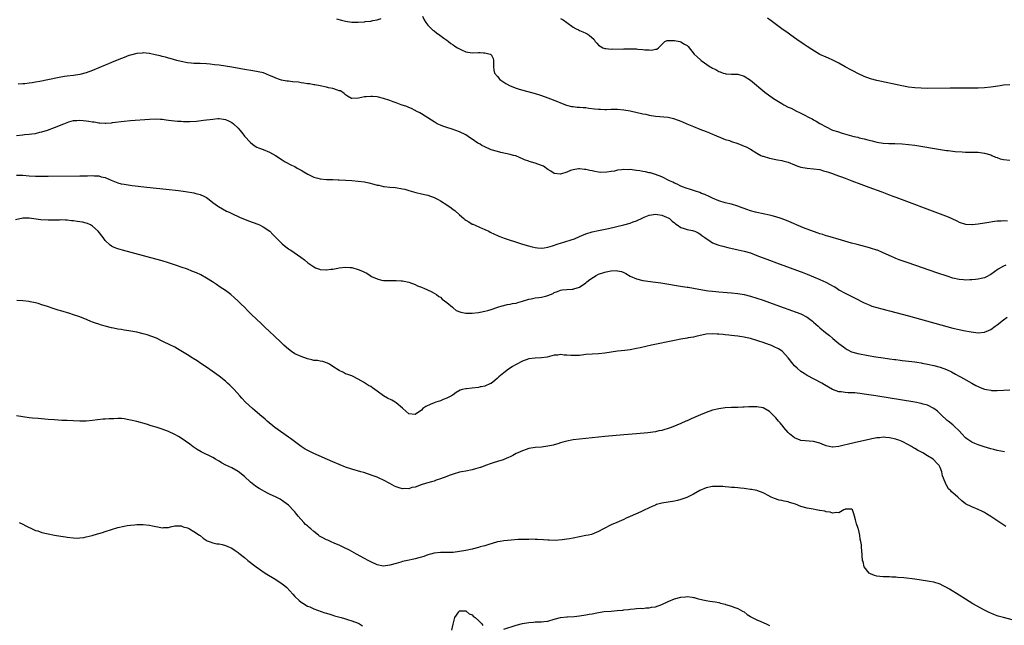
# Model space of a CAD drawing. Units: inches. Extents: x 2643000 to 2646000, y 1554000 to 1557000.
# Drawn here: x 2643960 to 2644271, y 1555589 to 1555780 of the extents above; entities that cross this region are included whole.
import ezdxf

# ---------------------------------------------------------------- set-up
doc = ezdxf.new("R2010")
doc.units = ezdxf.units.IN
doc.header["$MEASUREMENT"] = 0
doc.layers.add('LD26431554_10ft', color=123, linetype='Continuous')

msp = doc.modelspace()

# ---------------------------------------------------------------- linework, layer by layer
at = {"layer": 'LD26431554_10ft'}
for points, elevation in [([(2644060.17, 1555780.17), (2644061.69, 1555779.69), (2644063, 1555779.36), (2644065, 1555779.09), (2644067, 1555779.06), (2644069, 1555779.2), (2644069.25, 1555779.25), (2644071, 1555779.45), (2644071.61, 1555779.61), (2644073, 1555779.85), (2644074.27, 1555780.27)], 8190), ([(2644087.34, 1555781), (2644087.86, 1555779.86), (2644088.34, 1555779), (2644089, 1555778.18), (2644090.17, 1555777), (2644090.59, 1555776.59), (2644091, 1555776.32), (2644091.73, 1555775.73), (2644092.84, 1555775), (2644094.04, 1555774.04), (2644095, 1555773.4), (2644095.56, 1555773), (2644096.34, 1555772.34), (2644097, 1555771.92), (2644097.52, 1555771.52), (2644098.42, 1555771), (2644099, 1555770.63), (2644099.62, 1555770.38), (2644101, 1555769.76), (2644103, 1555769.44), (2644105, 1555769.47), (2644105.53, 1555769.45), (2644106.57, 1555769.43), (2644107, 1555769.44), (2644108.75, 1555769), (2644108.92, 1555768.92), (2644109, 1555768.82), (2644109.64, 1555767.64), (2644109.82, 1555767), (2644109.8, 1555765.8), (2644109.74, 1555765), (2644109.9, 1555763.9), (2644110.1, 1555763), (2644111, 1555761.89), (2644111.8, 1555761), (2644113, 1555760.11), (2644113.67, 1555759.67), (2644115, 1555758.95), (2644117, 1555758.23), (2644117.92, 1555757.92), (2644123, 1555756.56), (2644125, 1555755.96), (2644127, 1555755.22), (2644129.98, 1555754.02), (2644131, 1555753.59), (2644132.89, 1555752.89), (2644134.46, 1555752.46), (2644135, 1555752.41), (2644136.24, 1555752.24), (2644137, 1555752.26), (2644138.13, 1555752.13), (2644139, 1555752.11), (2644139.96, 1555751.96), (2644141.75, 1555751.75), (2644143, 1555751.58), (2644143.57, 1555751.57), (2644145, 1555751.49), (2644145.54, 1555751.53), (2644147, 1555751.59), (2644149, 1555751.59), (2644151, 1555751.37), (2644153.02, 1555751.02), (2644157, 1555750.16), (2644157.97, 1555749.97), (2644159, 1555749.73), (2644161, 1555749.39), (2644165.03, 1555749.03), (2644166.66, 1555748.66), (2644167, 1555748.56), (2644169, 1555747.8), (2644169.56, 1555747.56), (2644170.96, 1555747), (2644173, 1555746.13), (2644175, 1555745.3), (2644177, 1555744.49), (2644178.09, 1555744.09), (2644179, 1555743.7), (2644179.52, 1555743.52), (2644182.31, 1555742.31), (2644183, 1555742.05), (2644184.35, 1555741.65), (2644185, 1555741.4), (2644187, 1555740.76), (2644188.26, 1555740.26), (2644189, 1555739.95), (2644189.65, 1555739.65), (2644191, 1555738.92), (2644193, 1555737.72), (2644194.35, 1555737), (2644194.79, 1555736.79), (2644195, 1555736.71), (2644197, 1555736.1), (2644199.62, 1555735.62), (2644201, 1555735.41), (2644201.31, 1555735.31), (2644203, 1555734.87), (2644205, 1555734.01), (2644205.74, 1555733.74), (2644207, 1555733.3), (2644209, 1555732.95), (2644211, 1555732.78), (2644213, 1555732.48), (2644214.15, 1555732.15), (2644215, 1555731.93), (2644215.68, 1555731.68), (2644217, 1555731.24), (2644217.68, 1555731), (2644221, 1555729.76), (2644223.09, 1555729), (2644225.93, 1555727.93), (2644228.49, 1555727), (2644232.54, 1555725.46), (2644234.63, 1555724.63), (2644235, 1555724.51), (2644236.07, 1555724.07), (2644237, 1555723.74), (2644251, 1555718.54), (2644253.54, 1555717.54), (2644254.75, 1555717), (2644256.26, 1555716.26), (2644257, 1555715.86), (2644259, 1555715.21), (2644261, 1555715.1), (2644261.11, 1555715.11), (2644263, 1555715.33), (2644265, 1555715.64), (2644265.79, 1555715.79), (2644268.16, 1555716.16), (2644269, 1555716.28), (2644270.35, 1555716.35), (2644271, 1555716.42), (2644272.33, 1555716.33)], 8190), ([(2644131, 1555780.29), (2644131.78, 1555779.78), (2644132.93, 1555779), (2644135, 1555777.53), (2644135.92, 1555777), (2644136.62, 1555776.62), (2644137, 1555776.45), (2644138.05, 1555776.05), (2644139, 1555775.56), (2644139.43, 1555775.43), (2644139.99, 1555775), (2644141.59, 1555773.59), (2644141.97, 1555773), (2644142.44, 1555772.44), (2644143, 1555771.86), (2644143.51, 1555771.51), (2644144.33, 1555771), (2644145, 1555770.73), (2644145.27, 1555770.73), (2644147, 1555770.55), (2644147.39, 1555770.61), (2644150.6, 1555770.6), (2644151, 1555770.65), (2644151.33, 1555770.67), (2644153, 1555770.67), (2644153.36, 1555770.64), (2644155, 1555770.62), (2644155.47, 1555770.53), (2644157, 1555770.47), (2644157.67, 1555770.33), (2644159, 1555770.35), (2644159.76, 1555770.24), (2644161, 1555770.54), (2644161.42, 1555770.58), (2644161.97, 1555771), (2644163, 1555772.06), (2644164, 1555773), (2644164.73, 1555773.27), (2644165, 1555773.32), (2644165.26, 1555773.26), (2644167, 1555773.3), (2644168.68, 1555773), (2644168.91, 1555772.91), (2644169, 1555772.91), (2644170.16, 1555772.16), (2644171, 1555771.72), (2644171.36, 1555771.36), (2644173.24, 1555769), (2644174.13, 1555768.13), (2644175.23, 1555767.23), (2644175.47, 1555767), (2644178.27, 1555765), (2644178.73, 1555764.73), (2644179, 1555764.53), (2644180.08, 1555764.08), (2644181, 1555763.46), (2644181.4, 1555763.4), (2644182.45, 1555763), (2644183, 1555762.83), (2644183.22, 1555762.78), (2644185, 1555762.7), (2644185.34, 1555762.66), (2644187, 1555762.62), (2644189, 1555761.99), (2644191, 1555760.71), (2644195.58, 1555757), (2644198.34, 1555755), (2644201, 1555753.36), (2644201.61, 1555753), (2644203, 1555752.28), (2644203.88, 1555751.88), (2644205.57, 1555751), (2644206.57, 1555750.57), (2644208.38, 1555749.62), (2644209.2, 1555749.2), (2644209.56, 1555749), (2644210.52, 1555748.52), (2644211, 1555748.21), (2644211.82, 1555747.82), (2644213, 1555747.07), (2644215, 1555745.99), (2644217.01, 1555745), (2644218.5, 1555744.5), (2644220.03, 1555744.03), (2644223.71, 1555743), (2644225, 1555742.7), (2644225.41, 1555742.59), (2644227, 1555742.2), (2644228.13, 1555741.87), (2644229, 1555741.66), (2644229.56, 1555741.56), (2644231, 1555741.17), (2644233, 1555740.88), (2644234.78, 1555740.78), (2644235, 1555740.75), (2644236.72, 1555740.72), (2644239, 1555740.62), (2644241, 1555740.45), (2644243, 1555740.18), (2644251.14, 1555738.86), (2644253, 1555738.58), (2644253.49, 1555738.51), (2644255.77, 1555738.23), (2644257.93, 1555738.07), (2644259, 1555738.05), (2644259.99, 1555738.01), (2644261, 1555738.02), (2644262.02, 1555737.98), (2644263, 1555737.98), (2644265, 1555737.74), (2644267, 1555737.15), (2644267.38, 1555737), (2644268.48, 1555736.48), (2644269, 1555736.28), (2644269.94, 1555735.94), (2644271, 1555735.64), (2644273, 1555735.48)], 8180), ([(2644273, 1555759.25), (2644271, 1555759.18), (2644270.01, 1555759), (2644267, 1555758.53), (2644265, 1555758.34), (2644263, 1555758.26), (2644261, 1555758.23), (2644254.19, 1555758.19), (2644247, 1555758.17), (2644245, 1555758.18), (2644243, 1555758.29), (2644241, 1555758.55), (2644238.94, 1555758.94), (2644231, 1555760.66), (2644229, 1555761.17), (2644227, 1555761.88), (2644225, 1555762.83), (2644223.6, 1555763.6), (2644223, 1555763.91), (2644221.01, 1555765.01), (2644219, 1555766.1), (2644217.06, 1555767.06), (2644215.69, 1555767.69), (2644215, 1555767.98), (2644213, 1555768.92), (2644210.43, 1555770.43), (2644209, 1555771.39), (2644208.01, 1555772.01), (2644205.66, 1555773.66), (2644203.83, 1555775), (2644203.34, 1555775.34), (2644203, 1555775.56), (2644201, 1555776.99), (2644197.56, 1555779.56), (2644196.37, 1555780.37)], 8170), ([(2644271.73, 1555702.27), (2644271, 1555702.02), (2644269.31, 1555701), (2644267, 1555699.32), (2644265.48, 1555698.52), (2644265, 1555698.31), (2644263.93, 1555698.07), (2644263, 1555697.83), (2644262.21, 1555697.79), (2644261, 1555697.65), (2644260.34, 1555697.66), (2644259, 1555697.58), (2644258.36, 1555697.64), (2644257, 1555697.73), (2644255, 1555698.2), (2644253.22, 1555698.78), (2644249.93, 1555699.93), (2644240.89, 1555703), (2644239, 1555703.7), (2644238.04, 1555704.04), (2644237, 1555704.45), (2644236.59, 1555704.59), (2644235.61, 1555705), (2644233, 1555706.2), (2644231.2, 1555707), (2644231, 1555707.08), (2644229, 1555707.69), (2644227.96, 1555707.96), (2644224.82, 1555708.82), (2644223, 1555709.29), (2644219.83, 1555710.17), (2644215.49, 1555711.49), (2644215, 1555711.62), (2644213.96, 1555711.96), (2644213, 1555712.24), (2644212.45, 1555712.45), (2644211, 1555712.92), (2644207.85, 1555714.15), (2644202.4, 1555716.4), (2644200.79, 1555717), (2644199, 1555717.58), (2644197.89, 1555717.89), (2644197, 1555718.1), (2644195, 1555718.53), (2644193, 1555718.92), (2644192.66, 1555719), (2644191, 1555719.48), (2644189.87, 1555719.87), (2644189, 1555720.22), (2644188.41, 1555720.41), (2644187, 1555720.99), (2644185, 1555721.57), (2644183, 1555722), (2644181, 1555722.58), (2644179, 1555723.43), (2644177.95, 1555723.95), (2644176.59, 1555724.59), (2644175.56, 1555725), (2644175, 1555725.22), (2644173.67, 1555725.67), (2644171.72, 1555726.28), (2644171, 1555726.53), (2644169.21, 1555727.21), (2644169, 1555727.28), (2644167.88, 1555727.88), (2644167, 1555728.21), (2644166.51, 1555728.51), (2644165.4, 1555729), (2644163, 1555730.21), (2644161, 1555730.94), (2644159.44, 1555731.44), (2644159, 1555731.49), (2644157.79, 1555731.79), (2644157, 1555731.87), (2644156.06, 1555732.06), (2644155, 1555732.21), (2644154.27, 1555732.27), (2644153, 1555732.49), (2644152.44, 1555732.44), (2644151, 1555732.54), (2644150.39, 1555732.39), (2644149, 1555732.28), (2644147.99, 1555731.99), (2644147, 1555731.88), (2644145.64, 1555731.64), (2644143.62, 1555731.62), (2644143, 1555731.71), (2644141.85, 1555731.85), (2644141, 1555732.06), (2644140.21, 1555732.21), (2644139, 1555732.49), (2644138.57, 1555732.57), (2644137, 1555732.7), (2644136.7, 1555732.7), (2644135, 1555732.41), (2644134.18, 1555732.18), (2644133, 1555731.71), (2644131, 1555731.03), (2644129, 1555731.25), (2644127.96, 1555731.96), (2644127, 1555732.56), (2644125.57, 1555733.57), (2644125, 1555733.84), (2644123, 1555734.56), (2644121.09, 1555735.09), (2644121, 1555735.14), (2644119.63, 1555735.63), (2644119, 1555735.94), (2644118.25, 1555736.25), (2644116.81, 1555736.8), (2644116.06, 1555737), (2644115, 1555737.3), (2644112.07, 1555737.93), (2644111, 1555738.17), (2644109, 1555738.78), (2644107, 1555739.65), (2644106.13, 1555740.13), (2644105.53, 1555740.49), (2644104.88, 1555740.88), (2644103, 1555742.15), (2644102.48, 1555742.48), (2644101.72, 1555743), (2644101, 1555743.46), (2644099, 1555744.45), (2644096.76, 1555745.24), (2644095, 1555745.78), (2644093.74, 1555746.26), (2644093, 1555746.51), (2644091.98, 1555747), (2644091, 1555747.55), (2644090.15, 1555748.15), (2644087, 1555750.14), (2644086.49, 1555750.49), (2644085.36, 1555751), (2644085.14, 1555751.14), (2644085, 1555751.19), (2644083.84, 1555751.84), (2644083, 1555752.12), (2644082.42, 1555752.42), (2644080.58, 1555753), (2644079, 1555753.63), (2644078.05, 1555753.95), (2644077, 1555754.38), (2644075, 1555754.98), (2644073.4, 1555755.4), (2644073, 1555755.48), (2644071.57, 1555755.57), (2644071, 1555755.64), (2644069.47, 1555755.47), (2644069, 1555755.49), (2644067.08, 1555755.08), (2644065, 1555754.97), (2644064.92, 1555755), (2644063.67, 1555755.67), (2644063, 1555756.12), (2644062.56, 1555756.56), (2644061.37, 1555757.37), (2644061, 1555757.43), (2644060.45, 1555757.55), (2644059, 1555758.08), (2644057.61, 1555758.39), (2644057, 1555758.58), (2644054.99, 1555758.99), (2644053.3, 1555759.3), (2644053, 1555759.32), (2644051.57, 1555759.57), (2644051, 1555759.63), (2644049.84, 1555759.84), (2644049, 1555759.94), (2644048.08, 1555760.08), (2644046.27, 1555760.27), (2644045, 1555760.42), (2644044.47, 1555760.47), (2644042.78, 1555760.78), (2644042.1, 1555761), (2644041, 1555761.38), (2644040.28, 1555761.72), (2644039, 1555762.27), (2644037.03, 1555763.03), (2644035.42, 1555763.42), (2644033.73, 1555763.73), (2644031, 1555764.18), (2644027, 1555764.88), (2644025, 1555765.19), (2644023, 1555765.45), (2644021.61, 1555765.61), (2644020.21, 1555765.79), (2644019, 1555765.91), (2644017, 1555766.02), (2644015, 1555766.07), (2644014.14, 1555766.14), (2644013, 1555766.27), (2644011, 1555766.66), (2644009.61, 1555767), (2644007.59, 1555767.59), (2644007, 1555767.74), (2644006.02, 1555768.02), (2644005, 1555768.25), (2644004.41, 1555768.41), (2644002.77, 1555768.77), (2644001, 1555769.14), (2644000.86, 1555769.14), (2643999, 1555769.36), (2643998.69, 1555769.31), (2643997, 1555769.19), (2643995, 1555768.67), (2643994.51, 1555768.51), (2643993, 1555767.95), (2643991.3, 1555767.3), (2643989, 1555766.35), (2643988.07, 1555765.93), (2643987, 1555765.51), (2643983, 1555763.81), (2643981, 1555763.03), (2643979, 1555762.51), (2643977, 1555762.25), (2643975, 1555762.02), (2643974.12, 1555761.88), (2643972.43, 1555761.57), (2643968.83, 1555760.83), (2643966.35, 1555760.35), (2643965, 1555760.14), (2643963.93, 1555759.93), (2643963, 1555759.84), (2643961.61, 1555759.61), (2643961, 1555759.61), (2643959.47, 1555759.47)], 8200), ([(2643959, 1555743.26), (2643961, 1555743.46), (2643961.54, 1555743.54), (2643963, 1555743.65), (2643963.81, 1555743.81), (2643965, 1555743.95), (2643966.29, 1555744.29), (2643967, 1555744.43), (2643968.78, 1555745), (2643971, 1555745.84), (2643973.9, 1555747), (2643975, 1555747.41), (2643975.55, 1555747.55), (2643977, 1555747.98), (2643978.02, 1555748.02), (2643979, 1555748.16), (2643980, 1555748), (2643981, 1555747.96), (2643981.81, 1555747.81), (2643983, 1555747.62), (2643983.56, 1555747.56), (2643985, 1555747.31), (2643985.33, 1555747.32), (2643987, 1555747.18), (2643987.21, 1555747.21), (2643989, 1555747.29), (2643989.35, 1555747.35), (2643993, 1555747.8), (2643995, 1555747.99), (2644001, 1555748.48), (2644003, 1555748.55), (2644004.45, 1555748.45), (2644005, 1555748.43), (2644006.25, 1555748.25), (2644007, 1555748.17), (2644008.02, 1555748.02), (2644009.82, 1555747.82), (2644011, 1555747.77), (2644011.72, 1555747.72), (2644013, 1555747.74), (2644013.72, 1555747.72), (2644015.84, 1555747.84), (2644018.08, 1555748.08), (2644021, 1555748.48), (2644022.62, 1555748.62), (2644023, 1555748.63), (2644024.45, 1555748.45), (2644025, 1555748.35), (2644025.94, 1555747.94), (2644027, 1555747.42), (2644027.6, 1555747), (2644029, 1555745.62), (2644029.57, 1555745), (2644030.18, 1555744.18), (2644031.1, 1555743.1), (2644033, 1555741.02), (2644034.14, 1555740.14), (2644035, 1555739.64), (2644035.43, 1555739.43), (2644037, 1555738.88), (2644039, 1555738.01), (2644040.82, 1555737), (2644043, 1555735.56), (2644043.95, 1555735), (2644045.92, 1555733.92), (2644047, 1555733.43), (2644047.75, 1555733), (2644048.53, 1555732.53), (2644049, 1555732.28), (2644049.76, 1555731.76), (2644051.05, 1555731.05), (2644053, 1555730.1), (2644054.2, 1555729.8), (2644055, 1555729.57), (2644057, 1555729.41), (2644058.64, 1555729.36), (2644059, 1555729.37), (2644060.7, 1555729.3), (2644061, 1555729.31), (2644063, 1555729.21), (2644065, 1555729.07), (2644067, 1555728.87), (2644069, 1555728.59), (2644070.32, 1555728.32), (2644071.95, 1555727.95), (2644073, 1555727.63), (2644073.55, 1555727.55), (2644075, 1555727.17), (2644075.17, 1555727.17), (2644077, 1555726.92), (2644078.81, 1555726.81), (2644081, 1555726.46), (2644081.72, 1555726.28), (2644083, 1555725.88), (2644084.49, 1555725.51), (2644085.23, 1555725.23), (2644087, 1555724.89), (2644088.52, 1555724.52), (2644089, 1555724.42), (2644091, 1555723.68), (2644092.26, 1555723), (2644093, 1555722.64), (2644095, 1555721.41), (2644096.4, 1555720.4), (2644097, 1555719.92), (2644097.53, 1555719.53), (2644099, 1555718.18), (2644100.44, 1555717), (2644100.73, 1555716.73), (2644101, 1555716.51), (2644101.95, 1555715.95), (2644103, 1555715.3), (2644103.23, 1555715.23), (2644103.75, 1555715), (2644105.53, 1555714.19), (2644106.05, 1555713.95), (2644107, 1555713.61), (2644108.35, 1555713), (2644108.78, 1555712.78), (2644110.06, 1555712.06), (2644111, 1555711.71), (2644111.43, 1555711.43), (2644112.62, 1555711), (2644113.14, 1555710.86), (2644115, 1555710.24), (2644116.1, 1555709.9), (2644117.42, 1555709.42), (2644118.67, 1555709), (2644120.47, 1555708.47), (2644122.05, 1555708.05), (2644123, 1555707.85), (2644123.74, 1555707.74), (2644125, 1555707.7), (2644125.78, 1555707.78), (2644127, 1555708.02), (2644128.42, 1555708.42), (2644130.26, 1555709), (2644131, 1555709.25), (2644132.37, 1555709.63), (2644134.33, 1555710.33), (2644135.37, 1555710.63), (2644137, 1555711.4), (2644137.66, 1555711.66), (2644139, 1555712.23), (2644141, 1555712.8), (2644143, 1555713.24), (2644146.11, 1555713.89), (2644150.95, 1555715), (2644153, 1555715.59), (2644153.99, 1555715.99), (2644155, 1555716.35), (2644157, 1555717.3), (2644157.45, 1555717.45), (2644159, 1555718.05), (2644159.77, 1555718.23), (2644161, 1555718.38), (2644161.67, 1555718.33), (2644163, 1555718.13), (2644164.51, 1555717.49), (2644165, 1555717.26), (2644165.39, 1555717), (2644166.23, 1555716.23), (2644167, 1555715.67), (2644167.35, 1555715.35), (2644167.9, 1555715), (2644169, 1555714.22), (2644170.09, 1555713.91), (2644171, 1555713.56), (2644172.75, 1555713.25), (2644173, 1555713.19), (2644173.49, 1555713), (2644174.5, 1555712.5), (2644175, 1555712.22), (2644175.67, 1555711.67), (2644176.62, 1555711), (2644177, 1555710.69), (2644177.84, 1555710.16), (2644179, 1555709.38), (2644180.72, 1555708.72), (2644181, 1555708.63), (2644182.29, 1555708.29), (2644183.91, 1555707.91), (2644187.18, 1555707.18), (2644189, 1555706.75), (2644191, 1555706.17), (2644193, 1555705.4), (2644193.92, 1555705), (2644197, 1555703.83), (2644199.22, 1555703), (2644207.87, 1555699.87), (2644209, 1555699.44), (2644211, 1555698.66), (2644213, 1555697.79), (2644214.88, 1555696.88), (2644216.22, 1555696.22), (2644217, 1555695.75), (2644217.51, 1555695.51), (2644218.34, 1555695), (2644219, 1555694.56), (2644221, 1555693.41), (2644222.62, 1555692.62), (2644223.95, 1555691.95), (2644227, 1555690.35), (2644228.06, 1555689.94), (2644229, 1555689.53), (2644229.39, 1555689.39), (2644230.95, 1555688.95), (2644232.54, 1555688.54), (2644233, 1555688.44), (2644234.13, 1555688.13), (2644235, 1555687.92), (2644241, 1555686.31), (2644255, 1555682.43), (2644257, 1555681.94), (2644258.34, 1555681.66), (2644260.78, 1555681.22), (2644263, 1555680.95), (2644265, 1555681.1), (2644266.31, 1555681.69), (2644267, 1555681.97), (2644268.44, 1555683), (2644269, 1555683.42), (2644271, 1555685.05), (2644272.15, 1555685.85)], 8210), ([(2643959, 1555730.76), (2643961, 1555730.69), (2643963, 1555730.55), (2643965, 1555730.47), (2643965.54, 1555730.46), (2643967, 1555730.44), (2643969, 1555730.45), (2643979, 1555730.56), (2643979.45, 1555730.55), (2643981, 1555730.58), (2643981.45, 1555730.55), (2643983, 1555730.6), (2643983.48, 1555730.52), (2643985, 1555730.49), (2643985.76, 1555730.24), (2643987, 1555729.99), (2643988.86, 1555729.14), (2643991, 1555728.29), (2643992.04, 1555728.04), (2643993, 1555727.85), (2643995.52, 1555727.52), (2644000.12, 1555727), (2644006.27, 1555726.27), (2644010.14, 1555725.86), (2644012.42, 1555725.58), (2644015, 1555725.15), (2644015.65, 1555725), (2644017, 1555724.64), (2644018.15, 1555724.15), (2644019, 1555723.69), (2644019.41, 1555723.41), (2644019.89, 1555723), (2644021, 1555722.11), (2644022.47, 1555721), (2644022.79, 1555720.79), (2644024.07, 1555720.07), (2644025.39, 1555719.39), (2644026.16, 1555719), (2644027, 1555718.61), (2644029.5, 1555717.5), (2644032.35, 1555716.35), (2644035.25, 1555715.25), (2644035.82, 1555715), (2644037, 1555714.38), (2644039.03, 1555713), (2644039.99, 1555711.99), (2644042.97, 1555709), (2644044.09, 1555708.09), (2644045, 1555707.47), (2644045.27, 1555707.27), (2644045.7, 1555707), (2644048.83, 1555704.83), (2644049.97, 1555703.97), (2644051.08, 1555703), (2644053, 1555701.76), (2644053.51, 1555701.51), (2644054.76, 1555701), (2644055, 1555700.93), (2644056.83, 1555700.83), (2644057, 1555700.83), (2644058.4, 1555701), (2644059, 1555701.09), (2644060.6, 1555701.4), (2644061, 1555701.46), (2644063, 1555701.67), (2644064.46, 1555701.54), (2644065, 1555701.54), (2644066.96, 1555700.96), (2644068.41, 1555700.41), (2644069, 1555700.04), (2644069.75, 1555699.75), (2644070.8, 1555699), (2644071.23, 1555698.77), (2644073, 1555697.99), (2644074.41, 1555697.59), (2644075, 1555697.47), (2644076.58, 1555697.42), (2644078.53, 1555697.47), (2644079, 1555697.5), (2644080.62, 1555697.38), (2644081, 1555697.38), (2644082.97, 1555696.97), (2644085, 1555696.18), (2644085.79, 1555695.79), (2644087, 1555695.33), (2644087.21, 1555695.21), (2644087.77, 1555695), (2644090.03, 1555693.97), (2644091, 1555693.46), (2644091.73, 1555693), (2644092.45, 1555692.45), (2644093, 1555692.15), (2644093.56, 1555691.56), (2644094.33, 1555691), (2644095, 1555690.48), (2644096.79, 1555689), (2644096.9, 1555688.9), (2644097, 1555688.85), (2644098.03, 1555688.03), (2644099.47, 1555687.47), (2644101, 1555687.16), (2644103, 1555687.14), (2644105, 1555687.35), (2644105.46, 1555687.46), (2644105.53, 1555687.47), (2644107, 1555687.73), (2644108.03, 1555688.03), (2644109, 1555688.26), (2644111.18, 1555689), (2644112.56, 1555689.44), (2644113, 1555689.54), (2644114.13, 1555689.87), (2644115, 1555689.94), (2644115.8, 1555690.2), (2644117, 1555690.33), (2644117.49, 1555690.51), (2644119, 1555690.91), (2644121, 1555691.51), (2644121.66, 1555691.66), (2644123, 1555691.93), (2644124.11, 1555692.11), (2644125, 1555692.22), (2644126.64, 1555692.64), (2644127, 1555692.71), (2644127.77, 1555693), (2644128.62, 1555693.38), (2644129, 1555693.62), (2644129.98, 1555694.02), (2644131, 1555694.37), (2644131.52, 1555694.48), (2644133, 1555694.57), (2644134.7, 1555694.7), (2644135, 1555694.75), (2644135.2, 1555694.8), (2644137, 1555695.39), (2644139, 1555696.74), (2644139.3, 1555697), (2644140.27, 1555697.73), (2644141.45, 1555698.55), (2644142.22, 1555699), (2644143, 1555699.41), (2644145, 1555700.1), (2644146.4, 1555700.4), (2644147, 1555700.49), (2644148.58, 1555700.58), (2644149, 1555700.53), (2644150.28, 1555700.28), (2644151, 1555699.97), (2644151.66, 1555699.66), (2644153, 1555698.86), (2644155, 1555697.94), (2644157, 1555697.45), (2644160.96, 1555696.96), (2644162.7, 1555696.7), (2644169.55, 1555695.55), (2644171, 1555695.37), (2644171.3, 1555695.3), (2644173, 1555695.06), (2644174.69, 1555694.69), (2644175.37, 1555694.63), (2644177, 1555694.32), (2644177.76, 1555694.24), (2644179, 1555694.05), (2644180.03, 1555693.97), (2644181, 1555693.86), (2644185, 1555693.54), (2644187, 1555693.31), (2644189, 1555692.99), (2644191, 1555692.52), (2644193, 1555691.92), (2644195, 1555691.24), (2644199, 1555689.82), (2644205.48, 1555687.48), (2644207, 1555686.89), (2644209, 1555685.85), (2644210.61, 1555684.61), (2644211, 1555684.29), (2644212.41, 1555683), (2644213, 1555682.54), (2644214.8, 1555681), (2644216.07, 1555680.07), (2644217, 1555679.19), (2644217.11, 1555679.11), (2644219, 1555677.6), (2644220.47, 1555676.47), (2644221, 1555676.03), (2644221.64, 1555675.64), (2644223, 1555674.93), (2644225, 1555674.37), (2644228.22, 1555673.78), (2644230.63, 1555673.37), (2644232.99, 1555673.01), (2644235, 1555672.73), (2644236.54, 1555672.54), (2644237, 1555672.46), (2644238.32, 1555672.32), (2644239, 1555672.22), (2644240.1, 1555672.1), (2644243, 1555671.71), (2644243.6, 1555671.6), (2644245, 1555671.4), (2644245.33, 1555671.33), (2644247, 1555671.03), (2644249, 1555670.58), (2644251, 1555670.06), (2644253, 1555669.36), (2644254.59, 1555668.59), (2644255.89, 1555667.89), (2644257, 1555667.24), (2644257.47, 1555667), (2644261, 1555664.98), (2644262.33, 1555664.33), (2644263, 1555663.94), (2644263.68, 1555663.68), (2644265, 1555663.12), (2644265.65, 1555663), (2644267, 1555662.76), (2644267.26, 1555662.74), (2644269, 1555662.74), (2644273.05, 1555662.95)], 8220), ([(2644271.33, 1555643.33), (2644269, 1555643.79), (2644268.03, 1555644.03), (2644267, 1555644.3), (2644264.93, 1555644.93), (2644263, 1555645.56), (2644261.96, 1555645.96), (2644261, 1555646.36), (2644259.45, 1555647.44), (2644259, 1555647.79), (2644257.9, 1555649), (2644257, 1555649.94), (2644255.47, 1555651.47), (2644255, 1555651.89), (2644253.56, 1555653), (2644253.26, 1555653.26), (2644251.28, 1555655), (2644250.12, 1555656.12), (2644249, 1555657.03), (2644247, 1555658.02), (2644245.63, 1555658.37), (2644245, 1555658.58), (2644243, 1555658.96), (2644230.67, 1555661), (2644227, 1555661.58), (2644226.32, 1555661.68), (2644224.05, 1555661.95), (2644223, 1555661.99), (2644221.96, 1555661.96), (2644221, 1555662.05), (2644219.75, 1555662.25), (2644219, 1555662.26), (2644217.01, 1555663.01), (2644215.72, 1555663.72), (2644214.49, 1555664.49), (2644213.64, 1555665), (2644209, 1555667.47), (2644208.05, 1555668.05), (2644207, 1555668.75), (2644205.78, 1555669.78), (2644205, 1555670.54), (2644204.58, 1555671), (2644202.99, 1555673), (2644201.17, 1555675), (2644201.08, 1555675.08), (2644199.88, 1555675.88), (2644198.54, 1555676.54), (2644197.42, 1555677), (2644197, 1555677.16), (2644195, 1555677.87), (2644193.69, 1555678.31), (2644193, 1555678.53), (2644191, 1555679.11), (2644189.43, 1555679.43), (2644189, 1555679.54), (2644187.72, 1555679.72), (2644187, 1555679.85), (2644185.96, 1555679.96), (2644185, 1555680.1), (2644184.18, 1555680.18), (2644183, 1555680.33), (2644182.38, 1555680.38), (2644181, 1555680.55), (2644180.55, 1555680.55), (2644179, 1555680.65), (2644177, 1555680.47), (2644173.79, 1555679.79), (2644173, 1555679.59), (2644171.32, 1555679.32), (2644171, 1555679.25), (2644169, 1555678.93), (2644167, 1555678.55), (2644159.72, 1555677), (2644156.17, 1555676.17), (2644155, 1555675.92), (2644153, 1555675.56), (2644151.35, 1555675.35), (2644149, 1555675.08), (2644145, 1555674.53), (2644143, 1555674.33), (2644141, 1555674.2), (2644139, 1555674.03), (2644137, 1555673.81), (2644136.25, 1555673.75), (2644135, 1555673.73), (2644134.27, 1555673.73), (2644133, 1555673.88), (2644132.11, 1555673.89), (2644131, 1555674.03), (2644130.09, 1555673.91), (2644129, 1555673.84), (2644126.72, 1555673.28), (2644125, 1555672.98), (2644123, 1555672.93), (2644121, 1555672.72), (2644119, 1555672.01), (2644117, 1555670.93), (2644115.77, 1555670.23), (2644115, 1555669.72), (2644114.53, 1555669.47), (2644113, 1555668.29), (2644111.42, 1555667), (2644111, 1555666.56), (2644110.17, 1555665.83), (2644109, 1555664.9), (2644108.86, 1555664.86), (2644107, 1555664.1), (2644105.89, 1555663.9), (2644105.53, 1555663.81), (2644105, 1555663.68), (2644103, 1555663.41), (2644101.21, 1555663.21), (2644101, 1555663.22), (2644099.91, 1555663), (2644099.19, 1555662.81), (2644097.95, 1555662.05), (2644097, 1555661.36), (2644096.8, 1555661.2), (2644096.49, 1555661), (2644095, 1555660.23), (2644093.84, 1555659.84), (2644093, 1555659.46), (2644091.54, 1555659), (2644091, 1555658.81), (2644089.75, 1555658.25), (2644088.4, 1555657.6), (2644087.43, 1555657), (2644087, 1555656.53), (2644085, 1555655.11), (2644083, 1555655.34), (2644081.12, 1555657), (2644081, 1555657.09), (2644079, 1555658.79), (2644078.68, 1555659), (2644077.6, 1555659.6), (2644076.28, 1555660.28), (2644075, 1555661), (2644073, 1555662.47), (2644071.51, 1555663.51), (2644071, 1555663.92), (2644070.28, 1555664.28), (2644068.65, 1555665.35), (2644067, 1555666.32), (2644065.21, 1555667.21), (2644065, 1555667.34), (2644063.77, 1555667.77), (2644063, 1555668), (2644062.36, 1555668.36), (2644061, 1555668.98), (2644059, 1555670.33), (2644057.92, 1555671), (2644057.32, 1555671.32), (2644055.84, 1555671.84), (2644055, 1555671.92), (2644054.15, 1555672.15), (2644053, 1555672.21), (2644052.39, 1555672.39), (2644051, 1555672.69), (2644049, 1555673.42), (2644047, 1555674.33), (2644045.92, 1555675), (2644045, 1555675.71), (2644044.3, 1555676.3), (2644043.53, 1555677), (2644043, 1555677.52), (2644040.2, 1555680.2), (2644039.28, 1555681), (2644037.14, 1555683), (2644036.07, 1555684.07), (2644035.03, 1555685), (2644032.99, 1555687), (2644032.02, 1555688.02), (2644031, 1555689), (2644030.01, 1555690.01), (2644028.99, 1555691), (2644027.94, 1555691.94), (2644026.71, 1555693), (2644025, 1555694.25), (2644023.38, 1555695.38), (2644022.18, 1555696.18), (2644020.89, 1555697), (2644019, 1555698.24), (2644017.23, 1555699.23), (2644015.86, 1555699.86), (2644014.44, 1555700.44), (2644012.99, 1555701), (2644011, 1555701.71), (2644009.89, 1555702.11), (2644007.05, 1555703.05), (2644005, 1555703.65), (2644003, 1555704.2), (2643992.47, 1555707), (2643991, 1555707.43), (2643989.86, 1555707.86), (2643989, 1555708.28), (2643988.57, 1555708.57), (2643987, 1555710.05), (2643986.38, 1555711), (2643984.82, 1555713), (2643983, 1555714.67), (2643982.39, 1555715), (2643981.45, 1555715.45), (2643981, 1555715.59), (2643979.86, 1555715.86), (2643979, 1555716.03), (2643978.14, 1555716.14), (2643977, 1555716.32), (2643976.35, 1555716.35), (2643975, 1555716.53), (2643974.5, 1555716.5), (2643973, 1555716.61), (2643972.57, 1555716.57), (2643969, 1555716.54), (2643966.67, 1555716.67), (2643963, 1555717.12), (2643961, 1555717.12), (2643958.66, 1555716.66)], 8230), ([(2644271.74, 1555619.74), (2644267, 1555622.87), (2644265.7, 1555623.7), (2644265, 1555624.12), (2644264.44, 1555624.44), (2644263, 1555625.12), (2644261, 1555625.89), (2644259, 1555626.93), (2644257.86, 1555627.86), (2644256.6, 1555629), (2644255, 1555630.35), (2644254.64, 1555630.64), (2644254.34, 1555631), (2644253.66, 1555631.66), (2644253, 1555632.75), (2644252.9, 1555632.9), (2644252.77, 1555633.23), (2644252.02, 1555635), (2644251.73, 1555635.73), (2644251.51, 1555637), (2644251, 1555638.35), (2644250.7, 1555639), (2644249.85, 1555639.85), (2644249, 1555640.83), (2644248.81, 1555641), (2644247, 1555642.1), (2644245.57, 1555643), (2644243.89, 1555643.89), (2644243, 1555644.42), (2644242.61, 1555644.61), (2644242, 1555645), (2644241, 1555645.55), (2644239, 1555646.57), (2644237.93, 1555647), (2644237.25, 1555647.25), (2644237, 1555647.33), (2644235, 1555647.77), (2644233.82, 1555647.82), (2644233, 1555647.92), (2644231.79, 1555647.79), (2644231, 1555647.77), (2644229.44, 1555647.44), (2644229, 1555647.37), (2644223.87, 1555646.13), (2644221.62, 1555645.62), (2644220.62, 1555645.38), (2644219, 1555645.04), (2644217, 1555644.79), (2644216.82, 1555644.82), (2644215.94, 1555645), (2644215, 1555645.17), (2644213.73, 1555645.73), (2644213, 1555646.01), (2644211, 1555646.62), (2644207, 1555646.92), (2644206.77, 1555647), (2644205.52, 1555647.52), (2644205, 1555647.78), (2644203.41, 1555649), (2644203, 1555649.42), (2644201.63, 1555651), (2644201.36, 1555651.36), (2644200.44, 1555652.44), (2644199.94, 1555653), (2644199, 1555654.1), (2644198.08, 1555655), (2644197, 1555656.09), (2644195, 1555657.27), (2644193, 1555657.59), (2644192.44, 1555657.56), (2644191, 1555657.54), (2644190.5, 1555657.5), (2644189, 1555657.46), (2644188.58, 1555657.42), (2644187, 1555657.37), (2644186.65, 1555657.35), (2644185, 1555657.29), (2644183, 1555657.17), (2644181, 1555656.93), (2644179, 1555656.47), (2644177, 1555655.75), (2644175.24, 1555655), (2644173, 1555654.01), (2644172.26, 1555653.74), (2644171, 1555653.15), (2644170.88, 1555653.12), (2644170.64, 1555653), (2644169, 1555652.3), (2644167.74, 1555651.74), (2644165.91, 1555651), (2644165, 1555650.66), (2644163.69, 1555650.31), (2644163, 1555650.08), (2644162.08, 1555649.92), (2644161, 1555649.68), (2644158.63, 1555649.37), (2644155, 1555649), (2644151, 1555648.66), (2644145, 1555648.12), (2644139, 1555647.52), (2644135, 1555647.07), (2644133, 1555646.72), (2644131.68, 1555646.32), (2644131, 1555646.16), (2644130.16, 1555645.84), (2644129, 1555645.53), (2644128.6, 1555645.4), (2644127, 1555645.06), (2644125, 1555644.84), (2644123, 1555644.73), (2644121, 1555644.37), (2644120.07, 1555644.07), (2644119, 1555643.67), (2644117.43, 1555643), (2644117, 1555642.78), (2644115.86, 1555642.14), (2644115, 1555641.73), (2644114.52, 1555641.48), (2644113, 1555640.85), (2644112.8, 1555640.8), (2644111, 1555640.22), (2644109.95, 1555639.95), (2644109, 1555639.64), (2644107.27, 1555639), (2644107, 1555638.92), (2644105.62, 1555638.38), (2644105.53, 1555638.35), (2644104.1, 1555637.9), (2644103, 1555637.61), (2644101, 1555637.23), (2644099.64, 1555637), (2644099, 1555636.87), (2644097, 1555636.25), (2644095.8, 1555635.8), (2644095, 1555635.48), (2644093, 1555634.74), (2644091.68, 1555634.32), (2644091, 1555634.05), (2644090.16, 1555633.84), (2644088.63, 1555633.37), (2644086.91, 1555632.91), (2644085, 1555632.19), (2644084.01, 1555632.01), (2644083, 1555631.64), (2644081.73, 1555631.73), (2644081, 1555631.66), (2644079.99, 1555631.99), (2644079, 1555632.29), (2644078.51, 1555632.51), (2644077, 1555633.34), (2644075, 1555634.39), (2644073.59, 1555635), (2644073, 1555635.27), (2644071.76, 1555635.76), (2644070.28, 1555636.28), (2644068.74, 1555636.74), (2644067.8, 1555637), (2644065, 1555637.82), (2644063, 1555638.5), (2644061, 1555639.29), (2644059, 1555640.13), (2644053, 1555642.8), (2644051.51, 1555643.51), (2644050.21, 1555644.21), (2644049, 1555645), (2644045.57, 1555647.57), (2644045, 1555647.98), (2644043.45, 1555649), (2644040.61, 1555651), (2644038.26, 1555653), (2644037.6, 1555653.6), (2644035.92, 1555655), (2644034.35, 1555656.35), (2644033.55, 1555657), (2644031.4, 1555659), (2644030.26, 1555660.26), (2644029.56, 1555661), (2644027.78, 1555663), (2644026.37, 1555664.37), (2644025.71, 1555665), (2644025, 1555665.61), (2644023, 1555667.21), (2644020.81, 1555668.81), (2644019, 1555670.07), (2644017.23, 1555671.23), (2644016.04, 1555672.04), (2644014.82, 1555672.82), (2644014.53, 1555673), (2644013, 1555674), (2644009.91, 1555675.91), (2644009, 1555676.37), (2644008.6, 1555676.6), (2644007.67, 1555677), (2644007, 1555677.32), (2644005.87, 1555677.87), (2644005, 1555678.28), (2644003.19, 1555679.19), (2644001.78, 1555679.78), (2644000.29, 1555680.29), (2643999, 1555680.64), (2643997, 1555681.09), (2643994.45, 1555681.55), (2643993, 1555681.77), (2643992.06, 1555681.94), (2643991, 1555682.1), (2643989.61, 1555682.39), (2643989, 1555682.5), (2643987, 1555683), (2643985.47, 1555683.47), (2643985, 1555683.63), (2643983.96, 1555683.96), (2643983, 1555684.33), (2643982.5, 1555684.5), (2643981.31, 1555685), (2643979, 1555685.93), (2643977, 1555686.63), (2643975.86, 1555687), (2643973, 1555687.82), (2643972.1, 1555688.1), (2643970.58, 1555688.58), (2643968.79, 1555689.21), (2643967, 1555689.81), (2643965.86, 1555690.14), (2643965, 1555690.36), (2643963.28, 1555690.72), (2643963, 1555690.77), (2643961, 1555691.02), (2643959.11, 1555691.11)], 8240), ([(2644273.81, 1555590.19), (2644271, 1555590.93), (2644269.4, 1555591.4), (2644269, 1555591.53), (2644267.93, 1555591.93), (2644267, 1555592.31), (2644266.53, 1555592.53), (2644265, 1555593.31), (2644261.34, 1555595.34), (2644259, 1555596.77), (2644257, 1555598.03), (2644253.93, 1555599.93), (2644253, 1555600.48), (2644251.92, 1555601), (2644251, 1555601.49), (2644249, 1555602.14), (2644247.63, 1555602.37), (2644247, 1555602.5), (2644243.04, 1555603.04), (2644239.48, 1555603.48), (2644237.65, 1555603.65), (2644237, 1555603.73), (2644235.76, 1555603.76), (2644235, 1555603.84), (2644233.8, 1555603.8), (2644233, 1555603.87), (2644231.91, 1555603.91), (2644231, 1555604.06), (2644230.24, 1555604.24), (2644229, 1555604.74), (2644228.82, 1555604.82), (2644228.54, 1555605), (2644227.02, 1555607), (2644226.62, 1555608.62), (2644226.46, 1555609), (2644226.21, 1555612.21), (2644226.18, 1555613), (2644226.11, 1555613.89), (2644225.91, 1555615), (2644225.72, 1555615.72), (2644225.56, 1555617), (2644225.15, 1555618.85), (2644225.08, 1555619.08), (2644225, 1555619.41), (2644224.6, 1555620.6), (2644224.44, 1555621), (2644224.2, 1555621.8), (2644223.96, 1555623), (2644223.7, 1555623.7), (2644223.25, 1555625), (2644223, 1555625.2), (2644221, 1555625.2), (2644220.87, 1555625.13), (2644220.51, 1555625), (2644219, 1555624.02), (2644218.19, 1555624.19), (2644217, 1555623.91), (2644216.26, 1555624.26), (2644215, 1555624.34), (2644214.53, 1555624.53), (2644213, 1555624.76), (2644212.81, 1555624.81), (2644211.83, 1555625), (2644210.85, 1555625.15), (2644209, 1555625.52), (2644207, 1555626.06), (2644205.24, 1555626.76), (2644204.56, 1555627), (2644203.34, 1555627.34), (2644203, 1555627.48), (2644201.71, 1555627.71), (2644201, 1555627.94), (2644200.09, 1555628.09), (2644198.59, 1555628.59), (2644197.57, 1555629), (2644197.18, 1555629.18), (2644197, 1555629.29), (2644195, 1555630.31), (2644193.06, 1555631.06), (2644191.41, 1555631.41), (2644191, 1555631.44), (2644189.64, 1555631.64), (2644189, 1555631.7), (2644187.84, 1555631.84), (2644187, 1555631.91), (2644186.03, 1555632.03), (2644185, 1555632.07), (2644184.2, 1555632.2), (2644183, 1555632.25), (2644182.34, 1555632.34), (2644181, 1555632.41), (2644179, 1555632.39), (2644177, 1555631.95), (2644175, 1555631.08), (2644173, 1555629.95), (2644171.1, 1555629), (2644170.93, 1555628.93), (2644169, 1555628.26), (2644167.98, 1555627.98), (2644167, 1555627.76), (2644163, 1555627.07), (2644161.37, 1555626.63), (2644161, 1555626.51), (2644159.91, 1555626.09), (2644159, 1555625.64), (2644158.54, 1555625.46), (2644157.66, 1555625), (2644156.38, 1555624.38), (2644153, 1555622.84), (2644151.69, 1555622.31), (2644151, 1555621.97), (2644148.76, 1555621), (2644147, 1555620.21), (2644144.53, 1555619), (2644143, 1555618.17), (2644142.22, 1555617.78), (2644140.76, 1555617.24), (2644139.83, 1555617), (2644139, 1555616.83), (2644135, 1555616.09), (2644133.86, 1555615.86), (2644133, 1555615.73), (2644131.47, 1555615.47), (2644129.32, 1555615.32), (2644127.39, 1555615.39), (2644127, 1555615.44), (2644125.54, 1555615.54), (2644123.65, 1555615.65), (2644123, 1555615.62), (2644121.69, 1555615.69), (2644121, 1555615.64), (2644119.66, 1555615.66), (2644119, 1555615.62), (2644117.57, 1555615.57), (2644115.42, 1555615.42), (2644113, 1555615.18), (2644111.84, 1555615), (2644111, 1555614.83), (2644108.03, 1555613.97), (2644107, 1555613.65), (2644106.47, 1555613.53), (2644105.53, 1555613.26), (2644105, 1555613.11), (2644103, 1555612.58), (2644101, 1555612.14), (2644099, 1555611.81), (2644097, 1555611.56), (2644095.48, 1555611.48), (2644095, 1555611.47), (2644093.48, 1555611.48), (2644093, 1555611.5), (2644091, 1555611.34), (2644089.86, 1555611), (2644089, 1555610.76), (2644087.76, 1555610.24), (2644087, 1555610.07), (2644086.22, 1555609.78), (2644085, 1555609.51), (2644084.61, 1555609.39), (2644082.63, 1555609), (2644081, 1555608.62), (2644080.45, 1555608.45), (2644079, 1555608.05), (2644077, 1555607.46), (2644075, 1555607.21), (2644073, 1555607.61), (2644071, 1555608.54), (2644070.18, 1555609), (2644069, 1555609.63), (2644066.51, 1555611), (2644064.21, 1555612.2), (2644062.64, 1555613), (2644061, 1555613.78), (2644059.63, 1555614.37), (2644058.22, 1555615), (2644057.36, 1555615.36), (2644057, 1555615.48), (2644055.99, 1555615.99), (2644055, 1555616.55), (2644054.72, 1555616.72), (2644054.4, 1555617), (2644053, 1555618.1), (2644051.99, 1555619), (2644051.45, 1555619.45), (2644051, 1555619.89), (2644050.39, 1555620.39), (2644049.81, 1555621), (2644048, 1555623), (2644047.56, 1555623.56), (2644047, 1555624.31), (2644046.68, 1555624.68), (2644045, 1555626.44), (2644043.54, 1555627.54), (2644042.31, 1555628.31), (2644041.02, 1555629), (2644039, 1555629.98), (2644038.29, 1555630.29), (2644035.7, 1555631.7), (2644034.52, 1555632.52), (2644033, 1555633.76), (2644031, 1555635.55), (2644029, 1555637.14), (2644027, 1555638.25), (2644025.15, 1555639.15), (2644023.83, 1555639.83), (2644023, 1555640.34), (2644022.57, 1555640.57), (2644021.91, 1555641), (2644021, 1555641.49), (2644017.36, 1555643.36), (2644016.09, 1555644.09), (2644014.87, 1555644.87), (2644013.72, 1555645.72), (2644011, 1555647.62), (2644010.15, 1555648.15), (2644009, 1555648.82), (2644007, 1555649.75), (2644005, 1555650.51), (2644003.11, 1555651.11), (2644001.58, 1555651.58), (2644000.03, 1555652.03), (2643997, 1555652.86), (2643995, 1555653.37), (2643994.52, 1555653.48), (2643993, 1555653.73), (2643992.18, 1555653.82), (2643991, 1555653.84), (2643989.75, 1555653.75), (2643989, 1555653.75), (2643988.28, 1555653.72), (2643987, 1555653.61), (2643986.41, 1555653.59), (2643984.57, 1555653.43), (2643983, 1555653.22), (2643981, 1555653.02), (2643979, 1555652.98), (2643976.92, 1555653.08), (2643975, 1555653.19), (2643973.26, 1555653.26), (2643971, 1555653.39), (2643969, 1555653.52), (2643965.8, 1555653.8), (2643964.02, 1555653.98), (2643963, 1555654.09), (2643961, 1555654.36), (2643959, 1555654.74)], 8250), ([(2643959.82, 1555621), (2643961, 1555620.51), (2643961.94, 1555619.94), (2643963, 1555619.45), (2643963.28, 1555619.28), (2643963.87, 1555619), (2643965, 1555618.51), (2643965.67, 1555618.33), (2643967, 1555617.85), (2643968.47, 1555617.53), (2643969, 1555617.39), (2643971, 1555617.01), (2643973, 1555616.67), (2643974.46, 1555616.46), (2643975, 1555616.35), (2643977, 1555616.12), (2643978.09, 1555616.09), (2643979, 1555616.13), (2643980.29, 1555616.29), (2643981, 1555616.45), (2643982.93, 1555616.93), (2643984.59, 1555617.41), (2643985, 1555617.5), (2643986.13, 1555617.87), (2643987, 1555618.11), (2643989, 1555618.75), (2643991, 1555619.36), (2643993, 1555619.84), (2643993.99, 1555619.99), (2643995, 1555620.18), (2643996.28, 1555620.28), (2643997, 1555620.36), (2643999, 1555620.34), (2644001, 1555620.1), (2644001.93, 1555619.93), (2644003, 1555619.69), (2644003.61, 1555619.61), (2644005, 1555619.35), (2644005.39, 1555619.39), (2644007, 1555619.45), (2644007.62, 1555619.62), (2644009, 1555619.91), (2644011, 1555619.92), (2644011.65, 1555619.65), (2644013, 1555619.29), (2644013.19, 1555619.19), (2644013.65, 1555619), (2644015, 1555618.16), (2644016.79, 1555617), (2644017, 1555616.84), (2644017.99, 1555615.99), (2644019.24, 1555615.24), (2644019.87, 1555615), (2644021, 1555614.61), (2644022.27, 1555614.27), (2644023, 1555614.22), (2644024, 1555614), (2644025, 1555613.72), (2644027, 1555612.83), (2644028.14, 1555612.14), (2644029, 1555611.5), (2644029.3, 1555611.3), (2644031, 1555609.91), (2644032.15, 1555609), (2644034.74, 1555607), (2644037.62, 1555605), (2644041, 1555602.93), (2644043, 1555601.65), (2644043.79, 1555601), (2644044.44, 1555600.44), (2644045.41, 1555599.41), (2644046.32, 1555598.32), (2644047, 1555597.56), (2644048.33, 1555596.33), (2644049, 1555595.79), (2644049.47, 1555595.47), (2644051, 1555594.58), (2644051.71, 1555594.29), (2644053, 1555593.69), (2644056.47, 1555592.47), (2644057, 1555592.33), (2644057.99, 1555591.99), (2644059, 1555591.72), (2644059.54, 1555591.54), (2644061.57, 1555591), (2644062.65, 1555590.65), (2644063.64, 1555590.36), (2644065, 1555589.93), (2644067, 1555589.2), (2644067.4, 1555589), (2644068.37, 1555588.37)], 8260), ([(2644113, 1555587.32), (2644117, 1555588.51), (2644119, 1555589.04), (2644121, 1555589.42), (2644122.48, 1555589.52), (2644123, 1555589.58), (2644124.45, 1555589.55), (2644125, 1555589.58), (2644125.68, 1555589.68), (2644127, 1555589.8), (2644129, 1555590.39), (2644131, 1555590.92), (2644133, 1555591.14), (2644133.13, 1555591.13), (2644135.29, 1555591.29), (2644137, 1555591.52), (2644139, 1555591.84), (2644140.03, 1555592.03), (2644141, 1555592.17), (2644142.45, 1555592.45), (2644143, 1555592.51), (2644144.82, 1555592.82), (2644147, 1555593.02), (2644148.86, 1555593.14), (2644150.7, 1555593.3), (2644151, 1555593.36), (2644152.49, 1555593.51), (2644153, 1555593.64), (2644154.28, 1555593.72), (2644155, 1555593.79), (2644156.13, 1555593.87), (2644157, 1555593.82), (2644157.99, 1555594.01), (2644159, 1555593.98), (2644159.78, 1555594.22), (2644161, 1555594.38), (2644163, 1555595.06), (2644165, 1555595.99), (2644167, 1555596.9), (2644169, 1555597.4), (2644170.5, 1555597.5), (2644171, 1555597.57), (2644172.65, 1555597.35), (2644173, 1555597.33), (2644173.27, 1555597.27), (2644174.15, 1555597), (2644175, 1555596.78), (2644176.47, 1555596.47), (2644177, 1555596.29), (2644178.18, 1555596.18), (2644179, 1555595.98), (2644179.88, 1555595.88), (2644181, 1555595.68), (2644181.54, 1555595.54), (2644183, 1555595.18), (2644183.12, 1555595.12), (2644185, 1555594.53), (2644185.72, 1555594.28), (2644187, 1555593.78), (2644188.48, 1555593), (2644189, 1555592.71), (2644189.96, 1555591.96), (2644191, 1555591.32), (2644191.18, 1555591.18), (2644193, 1555590.24), (2644194.26, 1555589.74), (2644195.97, 1555589), (2644196.63, 1555588.63), (2644197, 1555588.47)], 8260), ([(2644096.56, 1555587), (2644097, 1555588.85), (2644097.44, 1555590.56), (2644097.58, 1555591), (2644098.8, 1555592.8), (2644098.92, 1555593), (2644099, 1555593.04), (2644100.91, 1555593.09), (2644101, 1555593.08), (2644101.16, 1555593), (2644102.12, 1555592.12), (2644103, 1555591.8), (2644103.39, 1555591.39), (2644104.02, 1555591), (2644105, 1555589.98), (2644105.53, 1555589.51), (2644106.11, 1555589), (2644106.46, 1555588.46)], 8260)]:
    msp.add_lwpolyline(points, dxfattribs=dict(at, elevation=elevation))

doc.saveas('drawing.dxf')
